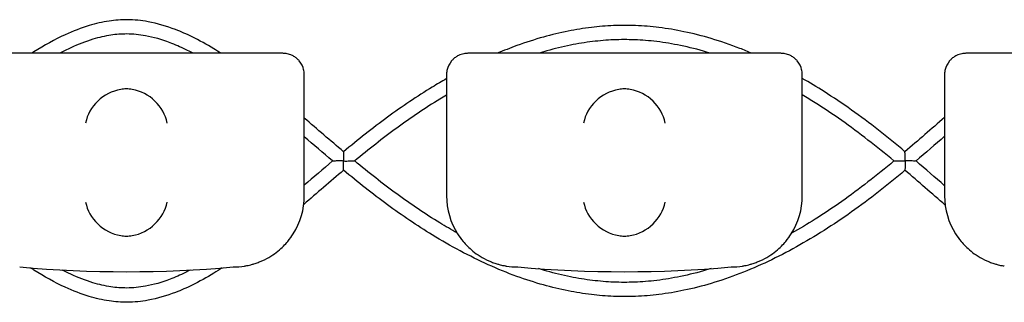
# Model space of a CAD drawing. Units: millimetres. Extents: x -0.04 to 8.12, y -8.5 to 0.08.
# Drawn here: x 4.55 to 4.69, y -0.03 to 0.01 of the extents above; entities that cross this region are included whole.
import ezdxf

# ---------------------------------------------------------------- set-up
doc = ezdxf.new("R2010")
doc.units = ezdxf.units.MM
doc.layers.add('SPIELGERÄTE', color=7, linetype='Continuous')

# ---------------------------------------------------------------- blocks, each defined once
blk = doc.blocks.new('2.808')
at = {"layer": 'SPIELGERÄTE'}
for p, q in [((4.514887149580107, 7.981280568101681), (4.475112850419862, 7.981280568101681)), ((4.516999999999991, 7.981280568101681), (4.514887149580114, 7.981280568101681)), ((4.545112850419867, 7.981280568101681), (4.542999999999989, 7.981280568101681)), ((4.584887149580107, 7.981280568101681), (4.545112850419861, 7.981280568101681)), ((4.586999999999989, 7.981280568101681), (4.584887149580112, 7.981280568101681)), ((4.615112850419865, 7.981280568101681), (4.612999999999988, 7.981280568101681)), ((4.654887149580105, 7.981280568101681), (4.61511285041986, 7.981280568101681)), ((4.519999999999993, 7.976332835266561), (4.519999999999993, 7.978280568101681)), ((4.539999999999992, 7.978280568101681), (4.539999999999992, 7.976332835266561)), ((4.589999999999992, 7.976332835266561), (4.589999999999992, 7.978280568101681)), ((4.609999999999991, 7.978280568101681), (4.609999999999991, 7.976332835266561)), ((4.519999999999993, 7.961280568101671), (4.519999999999993, 7.976332835266547)), ((4.539999999999992, 7.976332835266561), (4.539999999999992, 7.961280568101685)), ((4.589999999999992, 7.961280568101671), (4.589999999999992, 7.976332835266547)), ((4.609999999999991, 7.976332835266561), (4.609999999999991, 7.961280568101685))]:
    blk.add_line(p, q, dxfattribs=at)
for centre, radius, start, end in [((4.509999999999991, 7.961280568101685), 0.01000000000000002, 327.5896216637983, 0), ((4.549999999999994, 7.961280568101685), 0.009999999999999997, 180, 212.4103783362017), ((4.579999999999996, 7.961280568101685), 0.01000000000000002, 327.5896216637983, 0), ((4.619999999999993, 7.961280568101685), 0.009999999999999997, 180, 212.4103783362017), ((4.494999999999993, 8.119791796401117), 0.1691775223337549, 264.9132323330061, 275.0867676669939), ((4.509999999999991, 7.961280568101685), 0.01000000000000002, 270, 279.2210705091705), ((4.549999999999994, 7.961280568101685), 0.009999999999999998, 260.7789294908295, 270), ((4.564999999999992, 8.119791796401117), 0.1691775223337549, 264.9132323330061, 275.0867676669939), ((4.579999999999996, 7.961280568101685), 0.01000000000000002, 270, 279.2210705091705)]:
    blk.add_arc(centre, radius, start, end, dxfattribs=at)
for centre, major_axis, ratio, start_param, end_param in [((4.49419549815587, 7.971496910921815), (0.004190223677295639, 0.003268655125371606), 0.8345963425120371, 0.9936896106460198, 2.389953012241488), ((4.495077133059413, 7.971275676006144), (-0.004929127782430506, 0.00123690108558781), 0.9838741251960413, 4.96963178113724, 5.128971874881759), ((4.494922866940562, 7.971275676006144), (0.004929127782430506, 0.00123690108558781), 0.9838741251960413, 1.154213432297827, 1.313553526042346), ((4.4958045018441, 7.971496910921815), (0.004190223677295667, -0.003268655125371598), 0.8345963425120286, 0.7516396413483052, 2.147903042943764), ((4.564195498155868, 7.971496910921815), (0.004190223677295639, 0.003268655125371606), 0.8345963425120371, 0.9936896106460198, 2.389953012241488), ((4.565077133059413, 7.971275676006144), (-0.004929127782430506, 0.00123690108558781), 0.9838741251960413, 4.96963178113724, 5.128971874881759), ((4.56492286694056, 7.971275676006144), (0.004929127782430506, 0.00123690108558781), 0.9838741251960413, 1.154213432297827, 1.313553526042346), ((4.565804501844099, 7.971496910921815), (0.004190223677295667, -0.003268655125371598), 0.8345963425120286, 0.7516396413483052, 2.147903042943764), ((4.49419549815587, 7.96039647293405), (-0.004192406670255148, 0.003264873375121063), 0.8345351508035753, 0.7508389337449274, 2.147102335340387), ((4.4958045018441, 7.96039647293405), (-0.004192406670255134, -0.003264873375121063), 0.83453515080358, 0.9944903182494021, 2.390753719844867), ((4.564195498155868, 7.96039647293405), (-0.004192406670255148, 0.003264873375121063), 0.8345351508035753, 0.7508389337449274, 2.147102335340387), ((4.565804501844099, 7.96039647293405), (-0.004192406670255134, -0.003264873375121063), 0.83453515080358, 0.9944903182494021, 2.390753719844867), ((4.495077133059413, 7.960619233849997), (-0.004927172612614602, -0.001244938783360622), 0.9838612197335985, 1.15261201709087, 1.311952110835589), ((4.494922866940562, 7.960619233849997), (0.004927172612614597, -0.001244938783360644), 0.9838612197335989, 4.971233196344002, 5.13057329008872), ((4.565077133059413, 7.960619233849997), (-0.004927172612614602, -0.001244938783360622), 0.9838612197335985, 1.15261201709087, 1.311952110835589), ((4.56492286694056, 7.960619233849997), (0.004927172612614597, -0.001244938783360644), 0.9838612197335989, 4.971233196344002, 5.13057329008872)]:
    blk.add_ellipse(centre, major_axis=major_axis, ratio=ratio, start_param=start_param, end_param=end_param, dxfattribs=at)
for points, knots in [([(4.508304954758205, 7.981280568101681), (4.507963426070705, 7.981499954378876), (4.507621768811293, 7.981713691263295), (4.506271492942858, 7.98253398644529), (4.505261412276304, 7.983093853530761), (4.50347209557309, 7.983969464419488), (4.502694259725314, 7.984311661437019), (4.500639144670351, 7.985099920402831), (4.499356988922239, 7.985474826882722), (4.497088107331592, 7.985889047622521), (4.496105218032733, 7.98598758690413), (4.494264644408156, 7.986001343398797), (4.493411998935204, 7.985938773722395), (4.491618938410039, 7.98567589010554), (4.490678992554547, 7.985460905011394), (4.488618516392728, 7.984840923074429), (4.487499973950242, 7.984406300809241), (4.48491890036546, 7.983214193600119), (4.483459628324147, 7.982398065551578), (4.481900132880503, 7.981412137705121), (4.481797322462256, 7.98134660877119), (4.481694523470702, 7.981280568101681)], [89.7181302432616, 89.7181302432616, 89.7181302432616, 89.7181302432616, 89.8392997793943, 89.8392997793943, 90.1967447499881, 90.1967447499881, 90.47036534130201, 90.47036534130201, 90.91711168454785, 90.91711168454785, 91.25545174410988, 91.25545174410988, 91.54845806775054, 91.54845806775054, 91.8745970875588, 91.8745970875588, 92.2668972999469, 92.2668972999469, 92.783628016678, 92.783628016678, 92.82010294980037, 92.82010294980037, 92.82010294980037, 92.82010294980037]), ([(4.582932235610355, 7.981280568101681), (4.582365333005066, 7.981521188295446), (4.58179729055164, 7.981751903180111), (4.579892076088322, 7.982490034653196), (4.5785500891158, 7.982951310622113), (4.575930520891951, 7.983730595884438), (4.574653458071038, 7.984055091366955), (4.572202520946735, 7.984565666822604), (4.571029202806267, 7.984761237904095), (4.568760561965758, 7.985040183522301), (4.567665508499476, 7.985130430917152), (4.565533543261881, 7.985215680558809), (4.564496450579156, 7.985215166932576), (4.562424869980368, 7.985130256411622), (4.56139010186555, 7.985046341240917), (4.559266581641561, 7.984792616992067), (4.55817801074208, 7.98461831401373), (4.555929956185992, 7.984171157292764), (4.554770819709529, 7.983892281561708), (4.552361160899193, 7.983217019784774), (4.551111247197958, 7.982812660215941), (4.548951953814196, 7.982025627417855), (4.548040348932324, 7.981665748713979), (4.547131627552273, 7.981280568101681)], [81.45897289726585, 81.45897289726585, 81.45897289726585, 81.45897289726585, 81.63873353890821, 81.63873353890821, 82.06076025817066, 82.06076025817066, 82.45955839124439, 82.45955839124439, 82.82410958102973, 82.82410958102973, 83.16323074792554, 83.16323074792554, 83.48376451466393, 83.48376451466393, 83.8042702259951, 83.8042702259951, 84.1425094875085, 84.1425094875085, 84.50433153611195, 84.50433153611195, 84.8969181604185, 84.8969181604185, 85.1851748870616, 85.1851748870616, 85.1851748870616, 85.1851748870616]), ([(4.504371145133109, 7.981280568101681), (4.504011660435731, 7.981472304356188), (4.503653115398174, 7.981655323890465), (4.502573062732909, 7.982180250527293), (4.501854568031905, 7.982493704513487), (4.499971702075982, 7.983210285685345), (4.498814667960471, 7.983543521574745), (4.496797790671843, 7.983906827910886), (4.495933438071922, 7.983990706261935), (4.494326046852064, 7.983999123078362), (4.493577737551266, 7.98394306791819), (4.491984256875656, 7.983706476778465), (4.491138323445199, 7.98351213898259), (4.489260195015606, 7.982943427260665), (4.488225267764051, 7.982540340333117), (4.486665939206785, 7.981816987321508), (4.486148012683453, 7.981557891636143), (4.485628120098198, 7.981280568101681)], [90.07146823038644, 90.07146823038644, 90.07146823038644, 90.07146823038644, 90.20592798883783, 90.20592798883783, 90.47760642502598, 90.47760642502598, 90.92208617714799, 90.92208617714799, 91.25954683018489, 91.25954683018489, 91.55217750519606, 91.55217750519606, 91.87890655911805, 91.87890655911805, 92.27228790455653, 92.27228790455653, 92.46676570647057, 92.46676570647057, 92.46676570647057, 92.46676570647057]), ([(4.57714179018821, 7.981280568101681), (4.576945353252841, 7.981341373145909), (4.576748878869182, 7.981400822869048), (4.575333241764475, 7.981819242981587), (4.574112830526405, 7.982126933785381), (4.571775605654927, 7.982609566990774), (4.570658858697385, 7.98279361433616), (4.568503349285812, 7.983054863865661), (4.567464555378905, 7.98313859935827), (4.565444696646643, 7.983215892184518), (4.564463837702568, 7.983213708558978), (4.562498832768092, 7.983129949242198), (4.561514980431588, 7.983048605103065), (4.559492296245264, 7.982803597633051), (4.558453449940948, 7.982635605423525), (4.556303582821875, 7.982204374476623), (4.555192602856005, 7.981935287492661), (4.553697202477724, 7.981513646974705), (4.553311967323771, 7.981399704511318), (4.552926872460398, 7.981280568101681)], [82.00538221533861, 82.00538221533861, 82.00538221533861, 82.00538221533861, 82.06953029160933, 82.06953029160933, 82.4675034251528, 82.4675034251528, 82.8314404196652, 82.8314404196652, 83.17010802678062, 83.17010802678062, 83.4903155452026, 83.4903155452026, 83.81113880373385, 83.81113880373385, 84.14980722170004, 84.14980722170004, 84.51219319839328, 84.51219319839328, 84.6379928367324, 84.6379928367324, 84.6379928367324, 84.6379928367324]), ([(4.519999999999993, 7.978280568101681), (4.519999999999993, 7.978336406821469), (4.519998411049767, 7.978392132443474), (4.519991385147307, 7.978519314111963), (4.519982922549417, 7.978609562865131), (4.519958962678078, 7.978784910326596), (4.519935961246813, 7.978906426200837), (4.519821123651695, 7.979364061162215), (4.519629555153142, 7.979820274994637), (4.519195952731991, 7.980328940120913), (4.519087800447482, 7.980441285967004), (4.518836396657116, 7.980658647112634), (4.518692849061245, 7.980763610186855), (4.518474510839343, 7.980894351419039), (4.518404309013198, 7.980932752985368), (4.518263337177177, 7.981002735634576), (4.518192572305566, 7.98103431865816), (4.517988746530205, 7.981116738756342), (4.517863827095454, 7.981155427035802), (4.517504548546185, 7.981249822791142), (4.517335504525391, 7.981265586023355), (4.517118183094385, 7.981278975110214), (4.517057199846363, 7.981280568101681), (4.516999999999991, 7.981280568101681)], [2.02033749679064, 2.02033749679064, 2.02033749679064, 2.02033749679064, 2.056444675265805, 2.056444675265805, 2.105515755013248, 2.105515755013248, 2.167962666521695, 2.167962666521695, 2.379473684851436, 2.379473684851436, 2.43265859873206, 2.43265859873206, 2.485843512612684, 2.485843512612684, 2.509241328410752, 2.509241328410752, 2.53263914420882, 2.53263914420882, 2.579434775804956, 2.579434775804956, 2.698298326230059, 2.698298326230059, 2.750501610695131, 2.750501610695131, 2.750501610695131, 2.750501610695131]), ([(4.542999999999984, 7.981280568101681), (4.542942800153617, 7.981280568101681), (4.542881816905594, 7.981278975110214), (4.542664495474583, 7.981265586023355), (4.542495451453789, 7.981249822791142), (4.54213617290452, 7.981155427035802), (4.542011253469775, 7.981116738756342), (4.541807427694414, 7.98103431865816), (4.541736662822797, 7.981002735634576), (4.541595690986782, 7.980932752985368), (4.541525489160631, 7.980894351419039), (4.54130715093873, 7.980763610186855), (4.541163603342858, 7.980658647112634), (4.540912199552497, 7.980441285967004), (4.540804047267989, 7.980328940120913), (4.540370444846826, 7.979820274994637), (4.540178876348285, 7.979364061162215), (4.540064038753167, 7.978906426200837), (4.540041037321902, 7.978784910326596), (4.540017077450557, 7.978609562865131), (4.540008614852673, 7.978519314111963), (4.540001588950213, 7.978392132443474), (4.539999999999992, 7.978336406821469), (4.539999999999992, 7.978280568101681)], [2.148111126141345, 2.148111126141345, 2.148111126141345, 2.148111126141345, 2.200314410606405, 2.200314410606405, 2.319177961031506, 2.319177961031506, 2.365973592627642, 2.365973592627642, 2.38937140842571, 2.38937140842571, 2.412769224223778, 2.412769224223778, 2.465954138104402, 2.465954138104402, 2.519139051985026, 2.519139051985026, 2.730650070314742, 2.730650070314742, 2.793096981823252, 2.793096981823252, 2.842168061570727, 2.842168061570727, 2.878275240045814, 2.878275240045814, 2.878275240045814, 2.878275240045814]), ([(4.589999999999992, 7.978280568101681), (4.589999999999992, 7.978336406821469), (4.589998411049765, 7.978392132443474), (4.589991385147306, 7.978519314111963), (4.589982922549416, 7.978609562865131), (4.589958962678077, 7.978784910326596), (4.589935961246812, 7.978906426200837), (4.589821123651695, 7.979364061162215), (4.589629555153147, 7.979820274994637), (4.58919595273199, 7.980328940120913), (4.589087800447482, 7.980441285967004), (4.588836396657121, 7.980658647112634), (4.588692849061249, 7.980763610186855), (4.588474510839342, 7.980894351419039), (4.588404309013197, 7.980932752985368), (4.588263337177182, 7.981002735634576), (4.588192572305565, 7.98103431865816), (4.587988746530203, 7.981116738756342), (4.587863827095453, 7.981155427035802), (4.58750454854619, 7.981249822791142), (4.587335504525391, 7.981265586023355), (4.587118183094384, 7.981278975110214), (4.587057199846362, 7.981280568101681), (4.586999999999989, 7.981280568101681)], [2.02033749679064, 2.02033749679064, 2.02033749679064, 2.02033749679064, 2.056444675265805, 2.056444675265805, 2.105515755013248, 2.105515755013248, 2.167962666521695, 2.167962666521695, 2.379473684851436, 2.379473684851436, 2.43265859873206, 2.43265859873206, 2.485843512612684, 2.485843512612684, 2.509241328410752, 2.509241328410752, 2.53263914420882, 2.53263914420882, 2.579434775804956, 2.579434775804956, 2.698298326230059, 2.698298326230059, 2.750501610695131, 2.750501610695131, 2.750501610695131, 2.750501610695131]), ([(4.612999999999988, 7.981280568101681), (4.612942800153616, 7.981280568101681), (4.612881816905594, 7.981278975110214), (4.612664495474587, 7.981265586023355), (4.612495451453788, 7.981249822791142), (4.612136172904525, 7.981155427035802), (4.612011253469774, 7.981116738756342), (4.611807427694413, 7.98103431865816), (4.611736662822795, 7.981002735634576), (4.611595690986781, 7.980932752985368), (4.611525489160636, 7.980894351419039), (4.611307150938728, 7.980763610186855), (4.611163603342857, 7.980658647112634), (4.610912199552496, 7.980441285967004), (4.610804047267988, 7.980328940120913), (4.610370444846825, 7.979820274994637), (4.610178876348283, 7.979364061162215), (4.610064038753166, 7.978906426200837), (4.610041037321901, 7.978784910326596), (4.610017077450562, 7.978609562865131), (4.610008614852672, 7.978519314111963), (4.610001588950212, 7.978392132443474), (4.609999999999991, 7.978336406821469), (4.609999999999991, 7.978280568101681)], [2.148111126141345, 2.148111126141345, 2.148111126141345, 2.148111126141345, 2.200314410606405, 2.200314410606405, 2.319177961031506, 2.319177961031506, 2.365973592627642, 2.365973592627642, 2.38937140842571, 2.38937140842571, 2.412769224223778, 2.412769224223778, 2.465954138104402, 2.465954138104402, 2.519139051985026, 2.519139051985026, 2.730650070314742, 2.730650070314742, 2.793096981823252, 2.793096981823252, 2.842168061570727, 2.842168061570727, 2.878275240045814, 2.878275240045814, 2.878275240045814, 2.878275240045814]), ([(4.539999999999992, 7.977725740311982), (4.539329316537033, 7.977342541810671), (4.538660670094692, 7.97694702042584), (4.535866986023251, 7.975239846661381), (4.533761701068693, 7.973820148914839), (4.529602486203294, 7.970777014509792), (4.527549668418277, 7.9691447416985), (4.525527869578855, 7.967465415222236)], [85.9461622859646, 85.9461622859646, 85.9461622859646, 85.9461622859646, 86.16299831820584, 86.16299831820584, 86.85505296339412, 86.85505296339412, 87.5471076085824, 87.5471076085824, 87.5471076085824, 87.5471076085824]), ([(4.604438292868042, 7.967470058065416), (4.603207735264266, 7.968500544221328), (4.601966195953935, 7.969514041198053), (4.599458286303753, 7.971472456274569), (4.598193600677701, 7.972415663090402), (4.595645247085151, 7.974221661462465), (4.594361482261968, 7.975084539160008), (4.592051260140579, 7.976548110460769), (4.591028091745819, 7.977165555490359), (4.589999999999992, 7.977753685197428)], [79.10657322333353, 79.10657322333353, 79.10657322333353, 79.10657322333353, 79.52859994259597, 79.52859994259597, 79.95062666185842, 79.95062666185842, 80.37265338112087, 80.37265338112087, 80.70500358876885, 80.70500358876885, 80.70500358876885, 80.70500358876885]), ([(4.539999999999992, 7.975412241425914), (4.539681499699106, 7.975223811973095), (4.539363345232045, 7.97503249583032), (4.53701762279062, 7.973599465827846), (4.535004553778555, 7.972245512878004), (4.531017895905876, 7.969339846870199), (4.529045894819115, 7.967780861349297), (4.527088489183382, 7.966161298904453)], [86.05608040494751, 86.05608040494751, 86.05608040494751, 86.05608040494751, 86.16205179351552, 86.16205179351552, 86.838294262565, 86.838294262565, 87.5145367316145, 87.5145367316145, 87.5145367316145, 87.5145367316145]), ([(4.602885515616499, 7.966161298904453), (4.601676001516739, 7.96717028227981), (4.600460309308119, 7.968157568549799), (4.598014656415086, 7.970055943663453), (4.596783139419222, 7.970968793120804), (4.594305148677967, 7.97271424495662), (4.593058675187416, 7.973546846569761), (4.591205359193061, 7.974713708631683), (4.590603329376722, 7.975081761297375), (4.589999999999992, 7.975439319498193)], [79.13760374699113, 79.13760374699113, 79.13760374699113, 79.13760374699113, 79.5564503962223, 79.5564503962223, 79.97529704545347, 79.97529704545347, 80.39414369468464, 80.39414369468464, 80.59495166651134, 80.59495166651134, 80.59495166651134, 80.59495166651134]), ([(4.525527869576638, 7.967465415252576), (4.525527869578087, 7.967465415233065), (4.525527869540264, 7.967465404652444), (4.525527866099532, 7.967464462432687), (4.525527788263799, 7.967443534214013), (4.525527503679854, 7.967361820124623), (4.525527289049018, 7.9672980231922), (4.525526766927618, 7.967121967181043), (4.525526455912234, 7.967002583257084), (4.525525985015458, 7.966766527803387), (4.525525806711568, 7.966652374359796), (4.525525557878041, 7.966415038293448), (4.52552549014365, 7.966290906475564), (4.525525488089937, 7.966165187278847), (4.52552548807405, 7.966163243090861), (4.52552548807405, 7.966161298904453)], [0.1920449537479537, 0.1920449537479537, 0.1920449537479537, 0.1920449537479537, 0.1928235740815575, 0.1928235740815575, 0.2267006378217776, 0.2267006378217776, 0.2646338688881623, 0.2646338688881623, 0.3126080922330973, 0.3126080922330973, 0.3524065041965314, 0.3524065041965314, 0.3935125693866853, 0.3935125693866853, 0.3941582358729569, 0.3941582358729569, 0.3941582358729569, 0.3941582358729569]), ([(4.604440821522053, 7.966161298904453), (4.604440821522053, 7.966163250016166), (4.604440821505188, 7.966165201129527), (4.604440818578161, 7.966334555328942), (4.604440686762439, 7.966502878228269), (4.604440220738235, 7.966817910847027), (4.60443988813031, 7.96696670527075), (4.604439262597054, 7.967193591561113), (4.604438980491472, 7.96727991173978), (4.604438588344084, 7.967392101078531), (4.604438455565815, 7.967427421969816), (4.604438321486214, 7.967462709261767), (4.604438292868037, 7.967470058065416), (4.604438292868037, 7.967470058065416)], [-0.0005853335154607647, -0.0005853335154607647, -0.0005853335154607647, -0.0005853335154607647, 0, 0, 0.05022122288511863, 0.05022122288511863, 0.09925955593755229, 0.09925955593755229, 0.1368922040260126, 0.1368922040260126, 0.1638793990425382, 0.1638793990425382, 0.1823956140807726, 0.1823956140807726, 0.1823956140807726, 0.1823956140807726]), ([(4.52552548807405, 7.966161298904453), (4.525523165997578, 7.966161298904453), (4.525520843917184, 7.966161298904439), (4.525336569088807, 7.966161298904709), (4.525152708352358, 7.966161298904453), (4.524812076907267, 7.966161298904453), (4.52465028313801, 7.966161298904453), (4.524381415037243, 7.966161298904453), (4.524266835162837, 7.966161298904311), (4.524108709176363, 7.966161298904339), (4.524054281069522, 7.966161298904453), (4.523988296093807, 7.966161298904453), (4.523972207397992, 7.966161298904453), (4.523972207397992, 7.966161298904453)], [-0.0006966229418749995, -0.0006966229418749995, -0.0006966229418749995, -0.0006966229418749995, 0, 0, 0.05458605339848825, 0.05458605339848825, 0.1052966861060351, 0.1052966861060351, 0.1475602828535363, 0.1475602828535363, 0.1777096308684897, 0.1777096308684897, 0.2030061420784252, 0.2030061420784252, 0.2030061420784252, 0.2030061420784252]), ([(4.52552548807405, 7.966161298904453), (4.525527810215164, 7.966161298904453), (4.525530132360166, 7.966161298904467), (4.52574200498259, 7.966161298904083), (4.525954520940206, 7.966161298904453), (4.526354483454298, 7.966161298904453), (4.526531771810897, 7.966161298909228), (4.526780161808375, 7.966161298908318), (4.526873734938147, 7.966161298904453), (4.527004536249564, 7.966161298904453), (4.527048539629908, 7.966161298905334), (4.52708273054983, 7.96616129890532), (4.527088489183382, 7.966161298904453), (4.527088489183382, 7.966161298904453)], [-0.0006966423350367826, -0.0006966423350367826, -0.0006966423350367826, -0.0006966423350367826, 0, 0, 0.06286540630997443, 0.06286540630997443, 0.1249778845479955, 0.1249778845479955, 0.1684715262944834, 0.1684715262944834, 0.2034489017280948, 0.2034489017280948, 0.2210214213605586, 0.2210214213605586, 0.2210214213605586, 0.2210214213605586]), ([(4.525527869578855, 7.96485718258667), (4.525527869578855, 7.96485718258667), (4.525527868621913, 7.964857444552905), (4.525527849887999, 7.964862577683945), (4.525527758703658, 7.964887217468686), (4.525527450021423, 7.964976677453834), (4.52552722380604, 7.965044961238021), (4.525526684379395, 7.96523116497076), (4.525526369877457, 7.965356472375944), (4.52552592583823, 7.965592963500669), (4.525525768169269, 7.965700768464487), (4.525525549155748, 7.965923790427581), (4.525525490011728, 7.966039773053552), (4.525525488089926, 7.966157410530073), (4.52552548807405, 7.96615935471803), (4.52552548807405, 7.966161298904453)], [0.1914238337026579, 0.1914238337026579, 0.1914238337026579, 0.1914238337026579, 0.1953077266466946, 0.1953077266466946, 0.2292598091448366, 0.2292598091448366, 0.2678158838518864, 0.2678158838518864, 0.3169324962636875, 0.3169324962636875, 0.3542218958990002, 0.3542218958990002, 0.3925883654909231, 0.3925883654909231, 0.3932330971187721, 0.3932330971187721, 0.3932330971187721, 0.3932330971187721]), ([(4.604438292868042, 7.96485253974349), (4.603207735264266, 7.963822053587577), (4.601966195953935, 7.962808556610852), (4.599458286303753, 7.960850141534337), (4.598193600677701, 7.959906934718504), (4.595645247085151, 7.95810093634644), (4.594361482261968, 7.957238058648898), (4.59177663262546, 7.955600505398166), (4.590475547156013, 7.954825828884879), (4.587857888446393, 7.953372725678079), (4.586541313903064, 7.952694297965493), (4.583894514331547, 7.951441860405836), (4.58256428711062, 7.950867849784188), (4.579892076088322, 7.949832563155709), (4.5785500891158, 7.949371287186793), (4.575930520891951, 7.948592001924467), (4.574653458071038, 7.948267506441951), (4.572202520946735, 7.947756930986301), (4.571029202806267, 7.94756135990481), (4.568760561965758, 7.947282414286605), (4.567665508499476, 7.947192166891753), (4.565533543261881, 7.947106917250096), (4.564496450579156, 7.947107430876329), (4.562424869980362, 7.947192341397283), (4.56139010186555, 7.947276256568003), (4.559266581641561, 7.947529980816839), (4.558178010742075, 7.947704283795176), (4.555929956185992, 7.948151440516142), (4.554770819709529, 7.948430316247197), (4.552361160899193, 7.949105578024131), (4.551111247197958, 7.949509937592964), (4.548527702538758, 7.950451604157308), (4.547194820335307, 7.950996605772843), (4.544541979897605, 7.95219236927683), (4.543222019173823, 7.952843131832822), (4.540596715367701, 7.954242030040646), (4.539291370758889, 7.954990166721146), (4.535866986023251, 7.957082751147524), (4.533761701068693, 7.958502448894066), (4.529602486203294, 7.961545583299113), (4.527549668418277, 7.963177856110406), (4.525527869578855, 7.96485718258667)], [79.10657322333358, 79.10657322333358, 79.10657322333358, 79.10657322333358, 79.52859994259603, 79.52859994259603, 79.95062666185848, 79.95062666185848, 80.37265338112093, 80.37265338112093, 80.79468010038337, 80.79468010038337, 81.21670681964582, 81.21670681964582, 81.63873353890827, 81.63873353890827, 82.06076025817072, 82.06076025817072, 82.45955839124449, 82.45955839124449, 82.82410958102984, 82.82410958102984, 83.16323074792565, 83.16323074792565, 83.48376451466407, 83.48376451466407, 83.80427022599528, 83.80427022599528, 84.14250948750872, 84.14250948750872, 84.50433153611219, 84.50433153611219, 84.89691816041876, 84.89691816041876, 85.31894487968121, 85.31894487968121, 85.74097159894366, 85.74097159894366, 86.1629983182061, 86.1629983182061, 86.85505296339426, 86.85505296339426, 87.54710760858241, 87.54710760858241, 87.54710760858241, 87.54710760858241]), ([(4.54146880337193, 7.956063415229337), (4.540658916345097, 7.956518206417726), (4.539851064009423, 7.956992148721881), (4.53701762279062, 7.95872313198106), (4.535004553778549, 7.960077084930901), (4.531017895905871, 7.962982750938707), (4.529045894819109, 7.964541736459609), (4.527088489183382, 7.966161298904453)], [85.89344377771863, 85.89344377771863, 85.89344377771863, 85.89344377771863, 86.16205179351601, 86.16205179351601, 86.83829426256533, 86.83829426256533, 87.51453673161464, 87.51453673161464, 87.51453673161464, 87.51453673161464]), ([(4.602885515616499, 7.966161298904453), (4.601676001516739, 7.965152315529096), (4.600460309308119, 7.964165029259107), (4.598014656415086, 7.962266654145452), (4.596783139419222, 7.961353804688102), (4.594305148677967, 7.959608352852285), (4.59305867518741, 7.958775751239145), (4.590710020818102, 7.957297020311202), (4.589609306765425, 7.956640595554973), (4.588504640723193, 7.956020236727198)], [79.13760374699132, 79.13760374699132, 79.13760374699132, 79.13760374699132, 79.55645039622249, 79.55645039622249, 79.97529704545366, 79.97529704545366, 80.39414369468483, 80.39414369468483, 80.76056762944755, 80.76056762944755, 80.76056762944755, 80.76056762944755]), ([(4.602885515616504, 7.966161298904453), (4.602885515616504, 7.966161298904453), (4.602892750654923, 7.966161298904453), (4.602927999115093, 7.966161298904453), (4.602964114222243, 7.966161298904467), (4.603077495723511, 7.966161298904467), (4.603164729108977, 7.966161298907011), (4.603397245988595, 7.966161298907565), (4.603563601034312, 7.966161298904453), (4.603970158132881, 7.966161298904453), (4.604203998504221, 7.966161298904609), (4.604436200532041, 7.966161298904439), (4.604438511028957, 7.966161298904453), (4.604440821522053, 7.966161298904453)], [0.2352368280598113, 0.2352368280598113, 0.2352368280598113, 0.2352368280598113, 0.2570201701450679, 0.2570201701450679, 0.2900259475853139, 0.2900259475853139, 0.3369677323304393, 0.3369677323304393, 0.4032226270406628, 0.4032226270406628, 0.4800602811458288, 0.4800602811458288, 0.4808325241227466, 0.4808325241227466, 0.4808325241227466, 0.4808325241227466]), ([(4.604440821522053, 7.966161298904453), (4.604440821522053, 7.966159347792711), (4.604440821505199, 7.966157396679378), (4.604440819314322, 7.966030647058417), (4.604440746713675, 7.965905473741827), (4.604440480144553, 7.965666271865643), (4.604440289205996, 7.96555125033629), (4.604439787354034, 7.965314480240977), (4.604439457533203, 7.965195103255567), (4.604438905111283, 7.965019328216542), (4.604438678504699, 7.964955707003909), (4.604438378393718, 7.964874293386359), (4.604438296426571, 7.964853460777874), (4.604438292906411, 7.96485254967277), (4.604438292868037, 7.96485253974349), (4.604438292868037, 7.96485253974349)], [-0.0005853335208581458, -0.0005853335208581458, -0.0005853335208581458, -0.0005853335208581458, 0, 0, 0.03743977473682953, 0.03743977473682953, 0.07366507011422506, 0.07366507011422506, 0.1170116131072912, 0.1170116131072912, 0.1511991904279485, 0.1511991904279485, 0.1816992110820006, 0.1816992110820006, 0.1823797564188667, 0.1823797564188667, 0.1823797564188667, 0.1823797564188667]), ([(4.605986155024385, 7.966161298904453), (4.605986155024385, 7.966161298904453), (4.605969915876068, 7.966161298904453), (4.605903417185312, 7.966161298904453), (4.605848685890408, 7.966161298904325), (4.605689902743507, 7.966161298904311), (4.605575052601284, 7.966161298904453), (4.605307077674218, 7.966161298904453), (4.605146847617448, 7.966161298904453), (4.604809601030865, 7.966161298904453), (4.604627757866939, 7.966161298904524), (4.604445442379438, 7.966161298904453), (4.604443131948841, 7.966161298904453), (4.604440821522053, 7.966161298904453)], [0.234708332810671, 0.234708332810671, 0.234708332810671, 0.234708332810671, 0.2675885856066129, 0.2675885856066129, 0.3066698623206984, 0.3066698623206984, 0.361314282356326, 0.361314282356326, 0.4261528299146172, 0.4261528299146172, 0.4958511903372068, 0.4958511903372068, 0.4967457889646024, 0.4967457889646024, 0.4967457889646024, 0.4967457889646024]), ([(4.511602441959963, 7.951409794081115), (4.511648050583631, 7.951417198279827), (4.511700152852223, 7.951425943429513), (4.511851136884627, 7.951452994066869), (4.511954953608438, 7.951472005879239), (4.512221586332754, 7.951529945718207), (4.512347247952562, 7.951558873805098), (4.512627381766253, 7.951630812809739), (4.51278195748987, 7.951674206305654), (4.513133286804691, 7.951781553626461), (4.513338859107074, 7.951852203604787), (4.513722509305694, 7.951996982509428), (4.513900217221436, 7.952070986771474), (4.514533075057057, 7.952351596092001), (4.514930862137658, 7.952570097444848), (4.515661885751387, 7.953026555502021), (4.515988602099561, 7.953263070849999), (4.516872818591276, 7.953977254164087), (4.517328685895018, 7.954455413789375), (4.517971649080386, 7.95522527625269), (4.518227194619851, 7.955581941231941), (4.518442308540535, 7.955920770856807)], [0.4788784869343345, 0.4788784869343345, 0.4788784869343345, 0.4788784869343345, 0.5341246623872836, 0.5341246623872836, 0.610428185585467, 0.610428185585467, 0.6548594007697346, 0.6548594007697346, 0.6992906159540021, 0.6992906159540021, 0.7662434556568698, 0.7662434556568698, 0.8331962953597374, 0.8331962953597374, 1.042830153096951, 1.042830153096951, 1.252464010834164, 1.252464010834164, 1.671731726308591, 1.671731726308591, 2.030222290589474, 2.030222290589474, 2.030222290589474, 2.030222290589474]), ([(4.54155769145944, 7.955920770856807), (4.541772805380129, 7.955581941231941), (4.542028350919594, 7.95522527625269), (4.542671314104957, 7.954455413789375), (4.543127181408704, 7.953977254164087), (4.544011397900414, 7.953263070849999), (4.544338114248586, 7.953026555502021), (4.545069137862322, 7.952570097444848), (4.545466924942923, 7.952351596092001), (4.546099782778538, 7.952070986771474), (4.546277490694286, 7.951996982509428), (4.546661140892906, 7.951852203604787), (4.546866713195288, 7.951781553626461), (4.547218042510105, 7.951674206305654), (4.547372618233726, 7.951630812809739), (4.547652752047418, 7.951558873805098), (4.54777841366722, 7.951529945718207), (4.548045046391536, 7.951472005879239), (4.548148863115353, 7.951452994066869), (4.548299847147757, 7.951425943429513), (4.548351949416349, 7.951417198279827), (4.548397558040017, 7.951409794081115)], [11.03280997753113, 11.03280997753113, 11.03280997753113, 11.03280997753113, 11.39130054181203, 11.39130054181203, 11.81056825728649, 11.81056825728649, 12.02020211502371, 12.02020211502371, 12.22983597276094, 12.22983597276094, 12.2967888124638, 12.2967888124638, 12.36374165216665, 12.36374165216665, 12.40817286735092, 12.40817286735092, 12.45260408253518, 12.45260408253518, 12.52890760573337, 12.52890760573337, 12.58415378118633, 12.58415378118633, 12.58415378118633, 12.58415378118633]), ([(4.581602441959961, 7.951409794081115), (4.58164805058363, 7.951417198279827), (4.581700152852221, 7.951425943429513), (4.581851136884626, 7.951452994066869), (4.581954953608443, 7.951472005879239), (4.582221586332753, 7.951529945718207), (4.582347247952561, 7.951558873805098), (4.582627381766253, 7.951630812809739), (4.582781957489874, 7.951674206305654), (4.58313328680469, 7.951781553626461), (4.583338859107073, 7.951852203604787), (4.583722509305693, 7.951996982509428), (4.583900217221435, 7.952070986771474), (4.584533075057055, 7.952351596092001), (4.584930862137656, 7.952570097444848), (4.585661885751392, 7.953026555502021), (4.585988602099564, 7.953263070849999), (4.586872818591274, 7.953977254164087), (4.587328685895023, 7.954455413789375), (4.587971649080385, 7.95522527625269), (4.58822719461985, 7.955581941231941), (4.588442308540539, 7.955920770856807)], [0.4788784869343345, 0.4788784869343345, 0.4788784869343345, 0.4788784869343345, 0.5341246623872836, 0.5341246623872836, 0.610428185585467, 0.610428185585467, 0.6548594007697346, 0.6548594007697346, 0.6992906159540021, 0.6992906159540021, 0.7662434556568698, 0.7662434556568698, 0.8331962953597374, 0.8331962953597374, 1.042830153096951, 1.042830153096951, 1.252464010834164, 1.252464010834164, 1.671731726308591, 1.671731726308591, 2.030222290589474, 2.030222290589474, 2.030222290589474, 2.030222290589474]), ([(4.611557691459439, 7.955920770856807), (4.611772805380127, 7.955581941231941), (4.612028350919593, 7.95522527625269), (4.612671314104955, 7.954455413789375), (4.613127181408703, 7.953977254164087), (4.614011397900413, 7.953263070849999), (4.614338114248585, 7.953026555502021), (4.615069137862321, 7.952570097444848), (4.615466924942922, 7.952351596092001), (4.616099782778543, 7.952070986771474), (4.616277490694285, 7.951996982509428), (4.616661140892904, 7.951852203604787), (4.616866713195288, 7.951781553626461), (4.617218042510103, 7.951674206305654), (4.617372618233725, 7.951630812809739), (4.617652752047417, 7.951558873805098), (4.617778413667224, 7.951529945718207), (4.618045046391535, 7.951472005879239), (4.618148863115351, 7.951452994066869), (4.618299847147756, 7.951425943429513), (4.618351949416348, 7.951417198279827), (4.618397558040016, 7.951409794081115)], [11.03280997753113, 11.03280997753113, 11.03280997753113, 11.03280997753113, 11.39130054181203, 11.39130054181203, 11.81056825728649, 11.81056825728649, 12.02020211502371, 12.02020211502371, 12.22983597276094, 12.22983597276094, 12.2967888124638, 12.2967888124638, 12.36374165216665, 12.36374165216665, 12.40817286735092, 12.40817286735092, 12.45260408253518, 12.45260408253518, 12.52890760573337, 12.52890760573337, 12.58415378118633, 12.58415378118633, 12.58415378118633, 12.58415378118633]), ([(4.508475066277458, 7.951151775493258), (4.508076878158329, 7.950893788217954), (4.507678528737353, 7.950643388309658), (4.506271492942864, 7.949788611363616), (4.505261412276309, 7.949228744278145), (4.503472095573096, 7.948353133389418), (4.502694259725314, 7.948010936371887), (4.500639144670356, 7.947222677406089), (4.499356988922239, 7.946847770926183), (4.497088107331592, 7.946433550186384), (4.496105218032739, 7.946335010904775), (4.494264644408156, 7.946321254410108), (4.493411998935204, 7.94638382408651), (4.491618938410039, 7.946646707703366), (4.490678992554547, 7.946861692797512), (4.488618516392728, 7.947481674734476), (4.487499973950242, 7.947916296999665), (4.48491890036546, 7.949108404208786), (4.483459628324147, 7.949924532257327), (4.481843393550264, 7.95094633124782), (4.481683862097469, 7.951048467769013), (4.481524356080274, 7.951151821650356)], [89.69801129968296, 89.69801129968296, 89.69801129968296, 89.69801129968296, 89.83929977939412, 89.83929977939412, 90.19674474998791, 90.19674474998791, 90.47036534130186, 90.47036534130186, 90.91711168454772, 90.91711168454772, 91.25545174410978, 91.25545174410978, 91.54845806775046, 91.54845806775046, 91.8745970875587, 91.8745970875587, 92.2668972999468, 92.2668972999468, 92.78362801667788, 92.78362801667788, 92.84023030457212, 92.84023030457212, 92.84023030457212, 92.84023030457212]), ([(4.577177570363591, 7.951053120209124), (4.576969211404242, 7.950988448803528), (4.576760810031959, 7.950925301435774), (4.575333241764469, 7.950503354827319), (4.5741128305264, 7.950195664023525), (4.571775605654927, 7.949713030818131), (4.57065885869738, 7.949528983472746), (4.568503349285805, 7.949267733943245), (4.5674645553789, 7.949183998450636), (4.565444696646637, 7.949106705624402), (4.564463837702568, 7.949108889249928), (4.562498832768085, 7.949192648566708), (4.561514980431588, 7.949273992705841), (4.559492296245264, 7.949519000175854), (4.558453449940941, 7.949686992385381), (4.556303582821869, 7.950118223332282), (4.555192602856005, 7.950387310316245), (4.553692176462039, 7.950810367960926), (4.553301918227106, 7.950925866462697), (4.5529118043479, 7.951046693986669)], [82.0014874012249, 82.0014874012249, 82.0014874012249, 82.0014874012249, 82.06953029160951, 82.06953029160951, 82.467503425153, 82.467503425153, 82.8314404196654, 82.8314404196654, 83.17010802678084, 83.17010802678084, 83.49031554520286, 83.49031554520286, 83.81113880373417, 83.81113880373417, 84.14980722170043, 84.14980722170043, 84.51219319839372, 84.51219319839372, 84.63963362042658, 84.63963362042658, 84.63963362042658, 84.63963362042658]), ([(4.504014681066377, 7.950854619947094), (4.503774539455264, 7.950730210972566), (4.503534823580168, 7.950609781790334), (4.502573062732909, 7.950142347281613), (4.501854568031905, 7.949828893295432), (4.499971702075982, 7.94911231212356), (4.498814667960471, 7.94877907623416), (4.496797790671843, 7.94841576989802), (4.495933438071922, 7.948331891546971), (4.494326046852064, 7.948323474730543), (4.49357773755126, 7.948379529890715), (4.491984256875651, 7.94861612103044), (4.491138323445199, 7.948810458826316), (4.489260195015606, 7.949379170548241), (4.488225267764051, 7.949782257475803), (4.486783898346562, 7.950450890718045), (4.486384766768322, 7.950647249555118), (4.485984452204867, 7.950854666198964)], [90.11595015886111, 90.11595015886111, 90.11595015886111, 90.11595015886111, 90.2059279888379, 90.2059279888379, 90.47760642502602, 90.47760642502602, 90.92208617714803, 90.92208617714803, 91.25954683018493, 91.25954683018493, 91.55217750519611, 91.55217750519611, 91.87890655911814, 91.87890655911814, 92.27228790455666, 92.27228790455666, 92.4222956946778, 92.4222956946778, 92.4222956946778, 92.4222956946778])]:
    blk.add_open_spline(points, degree=3, knots=knots, dxfattribs=at)
for points in [[(4.525527869578861, 7.967465415222236), (4.523672919856506, 7.969029189907289), (4.521831433389884, 7.970624922461255), (4.519999999999993, 7.972191955844067)], [(4.609999999999991, 7.972276001307478), (4.608158154735202, 7.970681327184963), (4.606305599835429, 7.969058475618183), (4.604438292868042, 7.967470058065416)], [(4.523972207397992, 7.966161298904453), (4.52263656010457, 7.967290146195225), (4.521312879105494, 7.968429570251658), (4.519999999999993, 7.969557193627097)], [(4.609999999999991, 7.969628013388657), (4.608673924783114, 7.968476146664727), (4.607336363119299, 7.967312775156913), (4.605986155024391, 7.966161298904453)], [(4.525527869578861, 7.96485718258667), (4.523647983859667, 7.963272386156319), (4.521781925800958, 7.961654766865792), (4.51992614583803, 7.960067461015711)], [(4.523972207397992, 7.966161298904453), (4.52263656010457, 7.965032451613666), (4.521312879105494, 7.963893027557248), (4.519999999999993, 7.962765404181809)], [(4.610085962993776, 7.959972183510132), (4.60821579825988, 7.961590763013049), (4.60633465290793, 7.963239408305355), (4.604438292868042, 7.96485253974349)], [(4.609999999999997, 7.962694584420248), (4.608673924783114, 7.963846451144178), (4.607336363119299, 7.965009822651993), (4.605986155024391, 7.966161298904453)]]:
    blk.add_open_spline(points, degree=3, dxfattribs=at)

msp = doc.modelspace()

# ---------------------------------------------------------------- block references
msp.add_blockref('2.808', (0.07000000000000739, -7.980000000000004))

doc.saveas('drawing.dxf')
